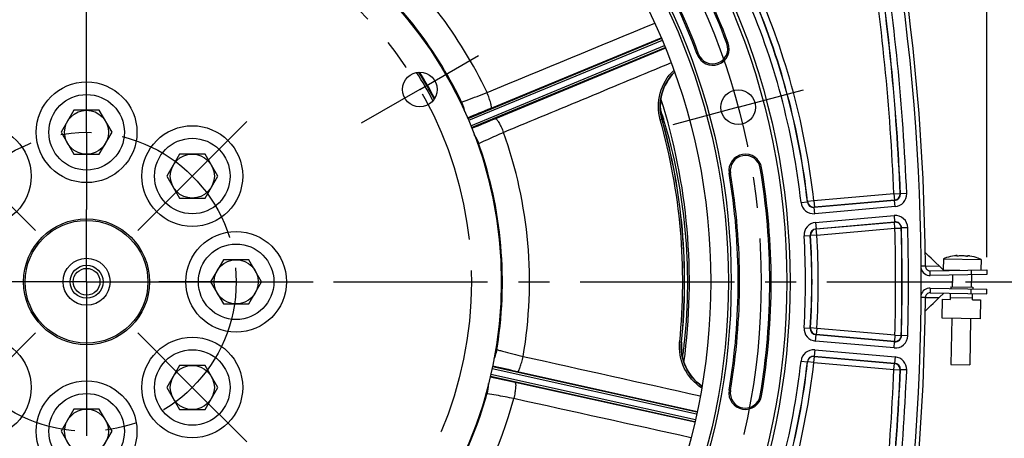
# Model space of a CAD drawing. Units: millimetres. Extents: x 0 to 594, y 0 to 420.
# Drawn here: x 456 to 534, y 245 to 278 of the extents above; entities that cross this region are included whole.
import ezdxf
from ezdxf.enums import TextEntityAlignment as Align

# ---------------------------------------------------------------- set-up
doc = ezdxf.new("R2010")
doc.units = ezdxf.units.MM
doc.header["$LTSCALE"] = 32.67
doc.linetypes.add('CENTER', pattern=[0.6, 0.375, -0.075, 0.075, -0.075])
doc.layers.get('0').update_dxf_attribs({"linetype": 'CONTINUOUS'})
for name, color, linetype in [('02___PRT_ALL_AXES', 7, 'CONTINUOUS'), ('3_ALL_AXES', 7, 'CONTINUOUS'), ('7_ALL_FEATURES', 7, 'CONTINUOUS'), ('AXE_PRT_REF', 7, 'CONTINUOUS'), ('AXES', 7, 'CONTINUOUS'), ('DEFAULT_1', 7, 'CENTER'), ('SOLIDES', 7, 'CONTINUOUS')]:
    doc.layers.add(name, color=color, linetype=linetype)
doc.styles.get("Standard").update_dxf_attribs({"font": 'txt', "width": 0.85})
doc.styles.add('TEXTSTYLE_5', font='txt', dxfattribs={"width": 0.6})
doc.dimstyles.new('DIMSTYLE_2', dxfattribs={"dimtxt": 3.5, "dimasz": 3.5, "dimexe": 1.5, "dimexo": 1, "dimgap": 0.875, "dimtad": 1, "dimdec": 1, "dimlfac": 4, "dimtxsty": 'STANDARD', "dimblk": '_FILLED', "dimblk1": '_FILLED', "dimblk2": '_FILLED', "dimcen": 0.09, "dimclrt": 5, "dimadec": 0, "dimazin": 0, "dimtfac": 1, "dimtdec": 1, "dimtofl": 0, "dimtmove": 0, "dimatfit": 3, "dimldrblk": '_FILLED', "dimfxl": 1, "dimtolj": 1, "dimarcsym": 0})
doc.dimstyles.new('DIMSTYLE_4', dxfattribs={"dimtxt": 3.5, "dimasz": 3.5, "dimexe": 1.5, "dimexo": 1, "dimgap": 0.875, "dimtad": 1, "dimdec": 4, "dimlfac": 4, "dimtxsty": 'STANDARD', "dimblk": '_FILLED', "dimblk1": '_FILLED', "dimblk2": '_FILLED', "dimcen": 0.09, "dimclrt": 5, "dimadec": 0, "dimazin": 0, "dimtp": 0.0001, "dimtm": 0.0001, "dimtfac": 1, "dimtdec": 4, "dimtofl": 0, "dimtmove": 0, "dimatfit": 3, "dimldrblk": '_FILLED', "dimfxl": 1, "dimtolj": 1, "dimarcsym": 0})
doc.dimstyles.new('DIMSTYLE_5', dxfattribs={"dimtxt": 3.5, "dimasz": 3.5, "dimexe": 1.5, "dimexo": 1, "dimgap": 0.875, "dimtad": 1, "dimdec": 4, "dimlfac": 4, "dimtxsty": 'STANDARD', "dimblk": '_FILLED', "dimblk1": '_FILLED', "dimblk2": '_FILLED', "dimcen": 0.09, "dimclrt": 5, "dimadec": 0, "dimazin": 0, "dimtol": 1, "dimtp": 1, "dimtm": 3, "dimtfac": 0.6, "dimtdec": 4, "dimtofl": 0, "dimtmove": 0, "dimatfit": 3, "dimldrblk": '_FILLED', "dimfxl": 1, "dimtolj": 1, "dimarcsym": 0})
doc.dimstyles.new('DIMSTYLE_7', dxfattribs={"dimtxt": 3.5, "dimasz": 3.5, "dimexe": 1.5, "dimexo": 1, "dimgap": 0.875, "dimtad": 1, "dimlfac": 4, "dimtxsty": 'STANDARD', "dimblk": '_FILLED', "dimblk1": '_FILLED', "dimblk2": '_FILLED', "dimcen": 0.09, "dimclrt": 5, "dimadec": 0, "dimazin": 0, "dimtfac": 1, "dimtofl": 0, "dimtmove": 0, "dimatfit": 3, "dimldrblk": '_FILLED', "dimfxl": 1, "dimtolj": 1, "dimarcsym": 0})

# ---------------------------------------------------------------- blocks, each defined once
blk = doc.blocks.new('_FILLED')
at = {"color": 0, "linetype": 'BYBLOCK'}
blk.add_solid([(0, 0), (-1, 0.214), (-1, -0.214)], dxfattribs=at)
blk = doc.blocks.new('*D7')
at = {"color": 2, "linetype": 'CONTINUOUS'}
for p, q in [((461.867, 352.246), (561.8, 352.246)), ((560.3, 352.246), (560.3, 271.176)), ((560.3, 190.106), (560.3, 271.176)), ((519.065, 190.106), (561.8, 190.106))]:
    blk.add_line(p, q, dxfattribs=at)
at = {"color": 2, "linetype": 'CONTINUOUS', "xscale": 3.5, "yscale": 3.5, "zscale": 3.5}
for p, rotation in [((560.3, 352.246), 90), ((560.3, 190.106), 270)]:
    blk.add_blockref('_FILLED', p, dxfattribs=dict(at, rotation=rotation))
at = {"color": 5, "linetype": 'CONTINUOUS', "insert": (555.925, 268.859), "char_height": 3.5, "width": 14.875, "attachment_point": 2, "rotation": 90, "line_spacing_factor": 0.9}
blk.add_mtext('648,6', dxfattribs=at)
blk = doc.blocks.new('*D10')
at = {"color": 2, "linetype": 'CONTINUOUS'}
for p, q in [((542.933, 257.606), (548.766, 257.606)), ((547.266, 257.606), (547.266, 223.856)), ((547.266, 190.106), (547.266, 223.856)), ((519.065, 190.106), (548.766, 190.106))]:
    blk.add_line(p, q, dxfattribs=at)
at = {"color": 2, "linetype": 'CONTINUOUS', "xscale": 3.5, "yscale": 3.5, "zscale": 3.5}
for p, rotation in [((547.266, 257.606), 90), ((547.266, 190.106), 270)]:
    blk.add_blockref('_FILLED', p, dxfattribs=dict(at, rotation=rotation))
at = {"color": 5, "linetype": 'CONTINUOUS', "style": 'TEXTSTYLE_5', "width": 0.6}
for s, p in [('+1', (543.416, 228.319)), ('-3', (546.216, 228.319))]:
    blk.add_text(s, height=2.1, rotation=90, dxfattribs=at).set_placement(p, align=Align.CENTER)
at = {"color": 5, "linetype": 'CONTINUOUS', "width": 0.85}
blk.add_text('270', height=3.5, rotation=90, dxfattribs=at).set_placement((545.516, 222.596), align=Align.CENTER)
blk = doc.blocks.new('*D20')
at = {"color": 2, "linetype": 'CONTINUOUS'}
for p, q in [((389.565, 359.343), (389.565, 377.501)), ((532.565, 353.641), (532.565, 377.501)), ((389.565, 376.001), (461.065, 376.001)), ((532.565, 376.001), (461.065, 376.001)), ((389.565, 333.735), (389.565, 357.163)), ((532.565, 325.24), (532.565, 351.685)), ((389.565, 285.817), (389.565, 331.556)), ((532.565, 259.56), (532.565, 323.454)), ((389.565, 258.391), (389.565, 282.412))]:
    blk.add_line(p, q, dxfattribs=at)
at = {"color": 2, "linetype": 'CONTINUOUS', "xscale": 3.5, "yscale": 3.5, "zscale": 3.5, "rotation": 180}
blk.add_blockref('_FILLED', (389.565, 376.001), dxfattribs=at)
at = {"color": 2, "linetype": 'CONTINUOUS', "xscale": 3.5, "yscale": 3.5, "zscale": 3.5}
blk.add_blockref('_FILLED', (532.565, 376.001), dxfattribs=at)
at = {"color": 5, "linetype": 'CONTINUOUS', "insert": (461.065, 380.376), "char_height": 3.5, "width": 8.925, "attachment_point": 2, "line_spacing_factor": 0.9}
blk.add_mtext('572', dxfattribs=at)
blk = doc.blocks.new('*D27')
at = {"color": 2, "linetype": 'CONTINUOUS'}
for p, q in [((462.065, 324.231), (548.766, 324.231)), ((547.266, 324.231), (547.266, 290.919)), ((547.266, 257.606), (547.266, 290.919)), ((530.885, 257.606), (548.766, 257.606))]:
    blk.add_line(p, q, dxfattribs=at)
at = {"color": 2, "linetype": 'CONTINUOUS', "xscale": 3.5, "yscale": 3.5, "zscale": 3.5}
for p, rotation in [((547.266, 324.231), 90), ((547.266, 257.606), 270)]:
    blk.add_blockref('_FILLED', p, dxfattribs=dict(at, rotation=rotation))
at = {"color": 5, "linetype": 'CONTINUOUS', "insert": (542.891, 290.919), "char_height": 3.5, "width": 14.875, "attachment_point": 2, "rotation": 90, "line_spacing_factor": 0.9}
blk.add_mtext('266,5', dxfattribs=at)

msp = doc.modelspace()

# ---------------------------------------------------------------- linework, layer by layer
at = {"color": 7, "linetype": 'CONTINUOUS'}
for p, q in [((460.055096, 271.231095), (459.044733, 269.481095)), ((462.075822, 271.231095), (460.055096, 271.231095)), ((463.086185, 269.481095), (462.075822, 271.231095)), ((506.87983, 270.572123), (506.891983, 270.532165)), ((459.044733, 269.481095), (460.055096, 267.731095)), ((462.075822, 267.731095), (463.086185, 269.481095)), ((460.055096, 267.731095), (462.075822, 267.731095)), ((468.451989, 267.752988), (467.441626, 266.002988)), ((470.472715, 267.752988), (468.451989, 267.752988)), ((471.483078, 266.002988), (470.472715, 267.752988)), ((467.441626, 266.002988), (468.451989, 264.252988)), ((470.472715, 264.252988), (471.483078, 266.002988)), ((468.451989, 264.252988), (470.472715, 264.252988)), ((530.191282, 259.643654), (530.191537, 259.644606)), ((530.211028, 259.637594), (530.211714, 259.67691)), ((530.211978, 259.637524), (530.212665, 259.676894)), ((531.022367, 259.623378), (531.023055, 259.662748)), ((531.02332, 259.623414), (531.024006, 259.662732)), ((471.930096, 259.356095), (470.919733, 257.606095)), ((473.950822, 259.356095), (471.930096, 259.356095)), ((474.961185, 257.606095), (473.950822, 259.356095)), ((527.684648, 258.853314), (527.341481, 258.850873)), ((527.684648, 258.853314), (528.784457, 258.861136)), ((528.784458, 258.861136), (528.515873, 259.121926)), ((529.157454, 258.500937), (528.784055, 258.861525)), ((529.36513, 259.524382), (529.366708, 259.522748)), ((531.043044, 259.629743), (531.043265, 259.628782)), ((531.863115, 259.479173), (531.864749, 259.480751)), ((528.066183, 258.481038), (532.565498, 258.559574)), ((528.072728, 258.106095), (528.066183, 258.481038)), ((531.315688, 258.537758), (531.322233, 258.162815)), ((532.565498, 258.559574), (532.572043, 258.184631)), ((470.919733, 257.606095), (471.930096, 255.856095)), ((473.950822, 255.856095), (474.961185, 257.606095)), ((528.072728, 257.106095), (528.066183, 256.731152)), ((528.066183, 256.731152), (532.565498, 256.652616)), ((528.784055, 256.350665), (529.157455, 256.711254)), ((529.68221, 256.202868), (529.690936, 256.702792)), ((529.699662, 257.202716), (529.697481, 257.077735)), ((529.699662, 257.202716), (531.449396, 257.172174)), ((531.315688, 256.674432), (531.322233, 257.049375)), ((531.431943, 256.172326), (531.440669, 256.67225)), ((531.449396, 257.172174), (531.447214, 257.047193)), ((532.565498, 256.652616), (532.572043, 257.027559)), ((471.930096, 255.856095), (473.950822, 255.856095)), ((527.684648, 256.358876), (527.341481, 256.361317)), ((527.684648, 256.358876), (528.784457, 256.351054)), ((529.031126, 254.714004), (529.057305, 256.213776)), ((529.057305, 256.213776), (529.68221, 256.202868)), ((531.434125, 256.297307), (529.684391, 256.327849)), ((531.431943, 256.172326), (532.056848, 256.161419)), ((532.056848, 256.161419), (532.030669, 254.661647)), ((527.673657, 255.28004), (527.943712, 255.538596)), ((532.030669, 254.661647), (529.031126, 254.714004)), ((468.451989, 250.959202), (467.441626, 249.209202)), ((470.472715, 250.959202), (468.451989, 250.959202)), ((471.483078, 249.209202), (470.472715, 250.959202)), ((467.441626, 249.209202), (468.451989, 247.459202)), ((470.472715, 247.459202), (471.483078, 249.209202)), ((460.055096, 247.481095), (459.044733, 245.731095)), ((462.075822, 247.481095), (460.055096, 247.481095)), ((463.086185, 245.731095), (462.075822, 247.481095)), ((468.451989, 247.459202), (470.472715, 247.459202)), ((459.044733, 245.731095), (460.055096, 243.981095)), ((462.075822, 243.981095), (463.086185, 245.731095))]:
    msp.add_line(p, q, dxfattribs=at)
at = {"color": 3, "linetype": 'CONTINUOUS'}
for p, q in [((532.572043, 258.184631), (528.072728, 258.106095)), ((528.072728, 257.106095), (532.572043, 257.027559))]:
    msp.add_line(p, q, dxfattribs=at)
at = {"color": 7, "linetype": 'CONTINUOUS'}
for points in [[(528.515873, 259.121926), (528.333068, 259.298758), (528.150071, 259.475235), (527.966881, 259.651357), (527.7835, 259.827125), (527.673657, 259.93215)], [(527.943712, 255.538596), (528.126924, 255.714672), (528.309944, 255.891103), (528.492772, 256.067887), (528.675407, 256.245026), (528.784458, 256.351054)]]:
    msp.add_lwpolyline(points, dxfattribs=at)
for centre, radius in [((461.065459, 257.606095), 55.620636), ((461.065459, 257.606095), 51.1975), ((461.065459, 257.606095), 50.980994), ((461.065459, 257.606095), 49.575911), ((461.065459, 257.606095), 32.94), ((487.531195, 272.886095), 1.375), ((461.065459, 269.481095), 3), ((512.81735, 271.472972), 1.381546), ((461.065459, 269.481095), 1.75), ((469.462352, 266.002988), 3), ((469.462352, 266.002988), 1.75), ((472.940459, 257.606095), 3), ((472.940459, 257.606095), 1.75), ((469.462352, 249.209202), 3), ((469.462352, 249.209202), 1.75), ((461.065459, 245.731095), 3), ((461.065459, 245.731095), 1.75)]:
    msp.add_circle(centre, radius, dxfattribs=at)
for centre, radius, start, end in [((352.314083, 257.606095), 175.375, 0.4074753, 18.50604099), ((461.065459, 257.606095), 54.370636, 20.41735465, 39.58264535), ((461.065459, 257.606095), 51.754364, 20.41735465, 39.58264535), ((510.79438, 276.117263), 1.308136, 200.41735465, 20.41735465), ((510.389683, 271.559802), 3.759975, 134.33622394, 195.78252861), ((461.065459, 257.606095), 47.875, 352.3167523, 17.68314987), ((464.298226, 257.598995), 44.513987, 16.94414816, 17.95307972), ((461.065459, 257.606095), 47.5, 354.20385756, 15.79715638), ((464.319881, 257.606099), 44.491202, 353.77969779, 16.88973833), ((513.387552, 266.439414), 1.308136, 9.58264535, 189.58264535), ((461.065459, 257.606095), 51.754364, 350.41735465, 9.58264535), ((461.065459, 257.606095), 54.370636, 350.41735465, 9.58264535), ((530.55185, 255.888131), 3.822957, 98.13499003, 108.05961887), ((530.408575, 256.555406), 3.142479, 96.2155543, 97.27055309), ((530.457162, 259.507109), 0.299103, 151.58575719, 152.6322053), ((530.223501, 259.799595), 0.162501, 265.91219114, 266.73745281), ((530.789755, 257.096754), 2.594793, 96.97867234, 101.11276857), ((530.35627, 257.104306), 2.594808, 76.88726662, 81.02135127), ((530.924083, 257.977669), 1.700059, 81.77217025, 82.97616417), ((530.718326, 256.550011), 3.142467, 80.72943068, 81.78443149), ((530.55185, 255.888131), 3.822957, 69.94038113, 79.86500997), ((528.059639, 258.855981), 0.375, 180.4074753, 271), ((531.016515, 259.785608), 0.162356, 271.28186976, 272.08667758), ((528.059639, 256.356209), 0.375, 89, 179.5925247), ((352.314083, 257.606095), 175.375, 341.49395901, 359.5925247), ((512.063381, 252.429424), 3.759984, 174.20446677, 235.66365412), ((464.305179, 257.607566), 44.505977, 352.24102194, 353.77987182), ((513.387552, 248.772776), 1.308136, 170.41735465, 350.41735465)]:
    msp.add_arc(centre, radius, start, end, dxfattribs=at)
at = {"color": 3, "linetype": 'CONTINUOUS'}
for centre, start, end in [((528.059639, 258.855981), 196.05370651, 271), ((528.059639, 256.356209), 89, 163.94629338)]:
    msp.add_arc(centre, 0.75, start, end, dxfattribs=at)
at = {"color": 7, "linetype": 'CONTINUOUS'}
for points, knots in [([(530.212705, 259.679226), (530.212734, 259.68055), (530.209117, 259.683647), (530.196015, 259.685919), (530.167857, 259.687203), (530.123158, 259.684767), (530.088034, 259.681558), (530.068341, 259.679413)], [0, 0, 0, 0, 0.027093007, 0.080108663, 0.279595157, 0.594583731, 1, 1, 1, 1]), ([(530.211917, 259.637508), (530.206767, 259.637876), (530.200769, 259.638302), (530.191256, 259.641486), (530.191285, 259.643671)], [0, 0, 0, 0, 0.702530127, 1, 1, 1, 1]), ([(530.194092, 259.649435), (530.195518, 259.652069), (530.200852, 259.661557), (530.206832, 259.67071), (530.211714, 259.67691)], [0, 0, 0, 0, 0.275152081, 1, 1, 1, 1]), ([(530.289633, 259.642894), (530.277099, 259.640433), (530.251987, 259.637475), (530.226693, 259.636647), (530.214253, 259.637358)], [0, 0, 0, 0, 0.506200845, 1, 1, 1, 1]), ([(530.618018, 259.678853), (530.605314, 259.679075), (530.557407, 259.679163), (530.509435, 259.676598), (530.474488, 259.672324)], [0, 0, 0, 0, 0.265175977, 1, 1, 1, 1]), ([(530.761232, 259.667318), (530.750382, 259.669032), (530.702882, 259.675399), (530.654942, 259.678209), (530.618018, 259.678853)], [0, 0, 0, 0, 0.22925248, 1, 1, 1, 1]), ([(531.13197, 259.66497), (531.116895, 259.666815), (531.090839, 259.669792), (531.055323, 259.671328), (531.036643, 259.671445), (531.023174, 259.668021), (531.023098, 259.665113)], [0, 0, 0, 0, 0.412308644, 0.725058412, 0.921017076, 1, 1, 1, 1]), ([(531.024006, 259.662732), (531.025675, 259.660453), (531.032843, 259.649951), (531.038809, 259.638672), (531.043044, 259.629743)], [0, 0, 0, 0, 0.222312991, 1, 1, 1, 1]), ([(531.020147, 259.623293), (531.007682, 259.623012), (530.982413, 259.624722), (530.957401, 259.628556), (530.944948, 259.631456)], [0, 0, 0, 0, 0.493703975, 1, 1, 1, 1]), ([(531.043263, 259.628798), (531.043214, 259.626612), (531.033596, 259.623767), (531.027585, 259.623549), (531.022426, 259.62336)], [0, 0, 0, 0, 0.297553774, 1, 1, 1, 1])]:
    msp.add_open_spline(points, degree=3, knots=knots, dxfattribs=at)
for points in [[(530.211714, 259.67691), (530.212233, 259.67757), (530.212687, 259.678387), (530.212705, 259.679226)], [(531.023098, 259.665113), (531.023075, 259.664263), (531.023504, 259.663417), (531.024006, 259.662732)]]:
    msp.add_open_spline(points, degree=3, dxfattribs=at)
at = {"layer": '02___PRT_ALL_AXES', "color": 7, "linetype": 'CONTINUOUS'}
for p, q in [((529.113486, 259.432385), (529.098226, 258.558133)), ((529.113486, 259.432385), (532.113029, 259.380027)), ((532.113029, 259.380027), (532.098566, 258.551423)), ((529.105321, 258.551282), (530.423382, 258.528275)), ((529.840989, 258.13696), (529.824643, 257.200534)), ((531.341662, 258.162476), (531.324415, 257.174356)), ((529.781012, 254.700915), (529.717101, 251.039461)), ((531.280784, 254.674736), (531.216873, 251.013282)), ((529.717135, 251.03946), (531.216839, 251.013282))]:
    msp.add_line(p, q, dxfattribs=at)
for centre in [(461.065459, 269.481095), (452.668566, 266.002988), (469.462352, 266.002988), (472.940459, 257.606095), (452.668566, 249.209202), (469.462352, 249.209202), (461.065459, 245.731095)]:
    msp.add_circle(centre, 4, dxfattribs=at)
for start, end in [(108.0826891, 112.08877244), (65.91122756, 69.9173109)]:
    msp.add_arc((530.551849, 255.888131), 3.825, start, end, dxfattribs=at)
at = {"layer": '3_ALL_AXES', "color": 2, "linetype": 'CENTER'}
for p, q in [((469.462352, 266.002988), (473.793381, 270.334017)), ((469.462352, 266.002988), (465.131323, 261.671959)), ((472.940459, 257.606095), (466.815459, 257.606095)), ((472.940459, 257.606095), (479.065459, 257.606095))]:
    msp.add_line(p, q, dxfattribs=at)
at = {"layer": '7_ALL_FEATURES', "color": 7, "linetype": 'CONTINUOUS'}
for radius in [5, 4.874992, 1.8625, 1.3125, 1.0625]:
    msp.add_circle((461.065459, 257.606095), radius, dxfattribs=at)
at = {"layer": 'AXE_PRT_REF', "color": 2, "linetype": 'CENTER'}
for q in [(461.065459, 261.60612), (457.065434, 257.606095), (465.065484, 257.606095), (461.065459, 253.60607)]:
    msp.add_line((461.065459, 257.606095), q, dxfattribs=at)
at = {"layer": 'AXES', "color": 2, "linetype": 'CENTER'}
for q in [(518.009201, 272.864125), (507.625499, 270.08182)]:
    msp.add_line((512.81735, 271.472972), q, dxfattribs=at)
msp.add_circle((461.065459, 257.606095), 53.5775, dxfattribs=at)
at = {"layer": 'DEFAULT_1', "color": 2, "linetype": 'CENTER'}
for p, q in [((461.065459, 275.606095), (461.065459, 288.166095)), ((461.065459, 269.481095), (461.065459, 275.606095)), ((487.531195, 272.886095), (492.186082, 275.573595)), ((487.531195, 272.886095), (482.876309, 270.198595)), ((461.065459, 269.481095), (461.065459, 263.356095)), ((452.668566, 266.002988), (456.999595, 261.671959)), ((461.065459, 257.606095), (461.065459, 263.356095)), ((461.065459, 257.606095), (452.065459, 257.606095)), ((461.065459, 257.606095), (529.885287, 257.606095)), ((461.065459, 257.606095), (461.065459, 187.183798)), ((452.668566, 249.209202), (456.999595, 253.540231)), ((469.462352, 249.209202), (465.131323, 253.540231)), ((469.462352, 249.209202), (473.793381, 244.878173))]:
    msp.add_line(p, q, dxfattribs=at)
for radius in [30.56, 11.875]:
    msp.add_circle((461.065459, 257.606095), radius, dxfattribs=at)
at = {"layer": 'SOLIDES', "color": 7, "linetype": 'CONTINUOUS'}
for p, q in [((487.027201, 278.005436), (486.964346, 277.959769)), ((487.26168, 277.712375), (487.194485, 277.663555)), ((487.199956, 277.656458), (487.267123, 277.705258)), ((487.426654, 277.35767), (487.489309, 277.403193)), ((506.722072, 276.924426), (491.352183, 270.55801)), ((493.191372, 271.408485), (506.694584, 276.990138)), ((488.06317, 276.622002), (487.996227, 276.573365)), ((488.273101, 276.311065), (488.210539, 276.26561)), ((488.278116, 276.303637), (488.215635, 276.258242)), ((506.779474, 276.785846), (491.410654, 270.419873)), ((491.583688, 270.002773), (506.952281, 276.368653)), ((491.639602, 269.863577), (507.009683, 276.230073)), ((507.036711, 276.16417), (493.541674, 270.562783)), ((511.917135, 276.535199), (512.020334, 276.573614)), ((488.488045, 275.992705), (488.426244, 275.947804)), ((509.671625, 275.699327), (509.568425, 275.660912)), ((488.709898, 272.178252), (488.68473, 272.225889)), ((506.62473, 270.493735), (506.761644, 270.532499)), ((492.043502, 268.978948), (491.986671, 268.960483)), ((492.200642, 268.635797), (492.11371, 268.607552)), ((492.20341, 268.627278), (492.116691, 268.599102)), ((492.238517, 268.579383), (492.223187, 268.571105)), ((492.316274, 268.269677), (492.23986, 268.244848)), ((492.53952, 267.323037), (492.609369, 267.345732)), ((492.647941, 266.964016), (492.72086, 266.987708)), ((492.650483, 266.955423), (492.723523, 266.979155)), ((492.755003, 266.595175), (492.832895, 266.620484)), ((512.206249, 266.23998), (512.097668, 266.221648)), ((514.568854, 266.638848), (514.677435, 266.657179)), ((525.183203, 264.587239), (518.825569, 264.031018)), ((525.183203, 264.587239), (525.68272, 264.607411)), ((525.183203, 264.587239), (525.226775, 264.089217)), ((525.70115, 264.591143), (525.68272, 264.607411)), ((526.200669, 264.611271), (525.70115, 264.591147)), ((517.816082, 263.901574), (518.312958, 263.956694)), ((518.32871, 263.97575), (518.312958, 263.956691)), ((518.825569, 264.031018), (518.32871, 263.97575)), ((518.825569, 264.031018), (518.86914, 263.532996)), ((525.245212, 264.073003), (518.853395, 263.513791)), ((525.226775, 264.089217), (518.86914, 263.532996)), ((525.288774, 263.57498), (518.896976, 263.015771)), ((525.245212, 264.073003), (525.226775, 264.089217)), ((525.288774, 263.57498), (525.245203, 264.073002)), ((518.86914, 263.532996), (518.853395, 263.513791)), ((518.896976, 263.015771), (518.853405, 263.513792)), ((518.957766, 262.320942), (525.202152, 262.867255)), ((525.202152, 262.867255), (525.245723, 262.369234)), ((518.957766, 262.320942), (519.001337, 261.822921)), ((519.001327, 261.82292), (525.245732, 262.369234)), ((519.020168, 261.806741), (525.228434, 262.349894)), ((525.228434, 262.349894), (525.245732, 262.369234)), ((525.272005, 261.851872), (525.228434, 262.349894)), ((518.047111, 261.2609), (518.546009, 261.2929)), ((518.546009, 261.292903), (518.564831, 261.276869)), ((519.063739, 261.308719), (518.564831, 261.276869)), ((519.001327, 261.82292), (519.020168, 261.806741)), ((519.063739, 261.308719), (519.020168, 261.806741)), ((519.063739, 261.308719), (525.272005, 261.851872)), ((525.272005, 261.851872), (525.771778, 261.864141)), ((525.771778, 261.864141), (525.789066, 261.883539)), ((526.288838, 261.895859), (525.789066, 261.883535)), ((494.063178, 258.84958), (493.981688, 258.849579)), ((494.069072, 258.474665), (493.993924, 258.474665)), ((494.069213, 258.465707), (493.994193, 258.465707)), ((494.075107, 258.090731), (494.001645, 258.090731)), ((493.993924, 256.737525), (494.067895, 256.737525)), ((493.994193, 256.746483), (494.06818, 256.746483)), ((494.001645, 257.121436), (494.080117, 257.121436)), ((493.981688, 256.362611), (494.05596, 256.362611)), ((518.047111, 253.95129), (518.546009, 253.91929)), ((518.564831, 253.935321), (518.546009, 253.919287)), ((519.063739, 253.903471), (518.564831, 253.935321)), ((518.957766, 252.891248), (519.001337, 253.389269)), ((519.020168, 253.405449), (519.001327, 253.38927)), ((525.245732, 252.842956), (519.001327, 253.38927)), ((519.063739, 253.903471), (519.020168, 253.405449)), ((525.228434, 252.862296), (519.020168, 253.405449)), ((525.272005, 253.360318), (519.063739, 253.903471)), ((508.167975, 252.824077), (508.309521, 252.809731)), ((508.322616, 252.809103), (508.309521, 252.809731)), ((525.202152, 252.344935), (518.957766, 252.891248)), ((525.202152, 252.344935), (525.245723, 252.842956)), ((525.272005, 253.360318), (525.228434, 252.862296)), ((525.245732, 252.842956), (525.228434, 252.862296)), ((525.272005, 253.360318), (525.771778, 253.348049)), ((525.789066, 253.328651), (525.771778, 253.348049)), ((526.288838, 253.316331), (525.789066, 253.328655)), ((518.896976, 252.196419), (518.853405, 251.698398)), ((518.896976, 252.196419), (525.288774, 251.63721)), ((517.816082, 251.310616), (518.312958, 251.255496)), ((518.312958, 251.255499), (518.32871, 251.23644)), ((518.825569, 251.181172), (518.32871, 251.23644)), ((518.825569, 251.181172), (518.86914, 251.679194)), ((518.825569, 251.181172), (525.183203, 250.624951)), ((518.853395, 251.698399), (525.245212, 251.139187)), ((518.853395, 251.698399), (518.86914, 251.679194)), ((518.86914, 251.679194), (525.226775, 251.122973)), ((525.183203, 250.624951), (525.226775, 251.122973)), ((525.226775, 251.122973), (525.245212, 251.139187)), ((525.288774, 251.63721), (525.245203, 251.139188)), ((493.174825, 250.256355), (509.415507, 246.655882)), ((509.513247, 247.096744), (493.272483, 250.697235)), ((509.545714, 247.243186), (493.303796, 250.843933)), ((495.298192, 250.485684), (509.560886, 247.312782)), ((525.183203, 250.624951), (525.68272, 250.604779)), ((525.68272, 250.604779), (525.70115, 250.621047)), ((526.200669, 250.600919), (525.70115, 250.621043)), ((493.140998, 250.110214), (509.383041, 246.50944)), ((509.367377, 246.439954), (495.100067, 249.592001)), ((492.894937, 248.714757), (492.877668, 248.716765)), ((512.206249, 248.97221), (512.097668, 248.990542)), ((492.723073, 248.223763), (492.647941, 248.248174)), ((492.725752, 248.232311), (492.650483, 248.256767)), ((492.830603, 248.592451), (492.755003, 248.617015)), ((514.568854, 248.573342), (514.677435, 248.555011)), ((492.610919, 247.865931), (492.539513, 247.889131)), ((492.11371, 246.604638), (492.186008, 246.581147)), ((492.116691, 246.613088), (492.189064, 246.589573)), ((492.239853, 246.96732), (492.316973, 246.942262)), ((491.986671, 246.251707), (492.058112, 246.228495))]:
    msp.add_line(p, q, dxfattribs=at)
for radius in [55.870674, 55.620712]:
    msp.add_circle((461.065459, 257.606095), radius, dxfattribs=at)
for centre, radius, start, end in [((352.315459, 257.606095), 175.032726, 341.49397034, 18.50602966), ((461.065459, 257.606095), 54.260519, 20.41735465, 39.58264535), ((461.065459, 257.606095), 51.864481, 20.41735465, 39.58264535), ((352.315459, 257.606095), 173.008651, 2.31259356, 9.12452648), ((352.315459, 257.606095), 173.508575, 2.31259356, 9.12452648), ((352.315459, 257.606095), 173.526335, 2.30698098, 9.13231401), ((352.315459, 257.606095), 174.026259, 2.30698218, 9.13231296), ((461.065459, 257.606095), 35.177062, 25.2962895, 49.7037082), ((461.065459, 257.606095), 33.022871, 25.16346963, 49.83666886), ((461.065459, 257.606095), 58.116349, 6.34718071, 23.65281929), ((461.065459, 257.606095), 57.098741, 6.33007352, 23.66992648), ((461.065459, 257.606095), 57.598665, 6.33007017, 23.66993004), ((461.065459, 257.606095), 57.616425, 6.34718071, 23.65281929), ((510.79438, 276.117263), 1.198019, 200.41735465, 20.41735465), ((461.065459, 257.606095), 31.042146, 27.60186319, 32.39744958), ((461.065459, 257.606095), 31.19194, 27.73053142, 32.27052004), ((461.065459, 257.606095), 31.25, 27.893749, 32.20782851), ((421.896395, 240.152067), 75.90552, 24.55792124, 24.71164767), ((489.454216, 271.128199), 1.588162, 24.19059538, 28.43844789), ((489.469769, 271.135199), 1.571106, 22.11266768, 24.19013091), ((489.488635, 271.142897), 1.55073, 20.53646335, 22.11157215), ((489.504657, 271.148902), 1.533619, 18.9588009, 20.53635001), ((487.113805, 270.32819), 4.061413, 18.10152311, 18.95079307), ((310.670484, 712.489046), 477.353052, 292.23674608, 292.47996607), ((484.360428, 269.462794), 6.947254, 13.73294747, 14.5679471), ((704.038293, -236.718593), 549.220558, 112.53602663, 112.74749094), ((461.065459, 257.606095), 47.345811, 354.22273644, 15.77519316), ((461.169504, 257.615821), 47.384382, 354.17860895, 15.81791906), ((461.065459, 257.606095), 35.177062, 350.2962895, 19.7037082), ((488.362852, 266.970775), 4.192584, 26.06233828, 27.23713781), ((461.065459, 257.606095), 33.022871, 350.16431878, 19.83579635), ((490.734112, 268.131692), 1.552391, 20.8046825, 26.02160278), ((490.697439, 268.11721), 1.591817, 19.62961347, 20.82311413), ((490.700258, 268.118133), 1.588851, 16.56427696, 19.63239809), ((492.779198, 267.537722), 1.173625, 116.90132371, 117.43187603), ((513.387552, 266.439414), 1.198019, 9.58264535, 189.58264535), ((461.065459, 257.606095), 51.864481, 350.41735465, 9.58264535), ((461.065459, 257.606095), 54.260519, 350.41735465, 9.58264535), ((525.183015, 264.587404), 0.500105, 275.01983081, 2.29276276), ((525.20187, 264.570813), 0.499693, 274.97591712, 2.3317149), ((525.201688, 264.570973), 0.999791, 274.99700663, 2.30997555), ((518.809783, 264.011752), 0.999789, 186.32690053, 275.00317299), ((518.80962, 264.011553), 0.499681, 186.30351071, 275.02583126), ((518.825731, 264.031215), 0.500106, 186.36761476, 274.97956594), ((525.289358, 261.871283), 0.99978, 1.40851357, 95.00397582), ((519.044848, 261.324951), 0.999789, 94.99682697, 183.67309951), ((525.271823, 261.851669), 0.500111, 1.42901127, 94.97721626), ((525.289533, 261.871479), 0.499678, 1.38298983, 95.02892122), ((461.065459, 257.606095), 57.098741, 356.33007352, 3.66992648), ((519.044653, 261.325118), 0.499681, 94.97416498, 183.69647711), ((461.065459, 257.606095), 57.598665, 356.33007004, 3.66992993), ((519.063933, 261.308553), 0.500106, 95.02043406, 183.63238524), ((461.065459, 257.606095), 57.616425, 356.34718071, 3.65281929), ((461.065459, 257.606095), 58.116349, 356.34718071, 3.65281929), ((352.315459, 257.606095), 173.008651, 358.59377246, 1.40622754), ((352.315459, 257.606095), 173.508575, 358.59377246, 1.40622754), ((352.315459, 257.606095), 173.526335, 358.58750935, 1.41249065), ((352.315459, 257.606095), 174.026259, 358.58751061, 1.41248939), ((519.044848, 253.887239), 0.999789, 176.32690049, 265.00317303), ((519.044653, 253.887072), 0.499681, 176.30352588, 265.02583486), ((519.063933, 253.903637), 0.500106, 176.36761476, 264.97956594), ((525.289358, 253.340907), 0.99978, 264.99603012, 358.59148049), ((525.271823, 253.360521), 0.500111, 265.02278374, 358.57098873), ((525.289541, 253.340702), 0.499667, 264.9700898, 358.61800019), ((489.579189, 253.122475), 4.187511, 342.75957844, 343.93760452), ((492.13267, 252.386677), 1.530129, 343.9594926, 345.61249836), ((492.10302, 252.394033), 1.560678, 345.6213802, 349.19808993), ((421.373141, 265.340254), 73.462221, 349.55177424, 349.71038395), ((492.073507, 252.399939), 1.590774, 349.18836481, 353.43815917), ((518.809783, 251.200438), 0.999789, 84.99680913, 173.67311735), ((487.074285, 253.908573), 6.812255, 338.73556397, 339.28645127), ((461.065459, 257.606095), 57.098741, 336.33007352, 353.66992648), ((461.065459, 257.606095), 57.598665, 336.33006995, 353.66992981), ((461.065459, 257.606095), 57.616425, 336.34718071, 353.65281929), ((461.065459, 257.606095), 58.116349, 336.34718071, 353.65281929), ((518.809627, 251.200629), 0.49969, 84.97499671, 173.6956627), ((518.825731, 251.180975), 0.500106, 85.02043406, 173.63238524), ((525.183015, 250.624786), 0.500105, 357.70723724, 84.98016919), ((525.20187, 250.641377), 0.499693, 357.66828618, 85.02408266), ((525.201688, 250.641217), 0.999791, 357.69002445, 85.00299337), ((598.782114, 716.500194), 477.366155, 257.23675961, 257.47996311), ((352.315459, 257.606095), 173.008651, 350.87547352, 357.68740644), ((352.315459, 257.606095), 173.508575, 350.87547352, 357.68740644), ((352.315459, 257.606095), 173.526335, 350.86768599, 357.69301902), ((352.315459, 257.606095), 174.026259, 350.86768704, 357.69301782), ((485.84282, 249.990465), 7.170412, 354.89799056, 356.25303441), ((376.562574, -286.691674), 549.227928, 77.53602716, 77.74748212), ((461.065459, 257.606095), 33.022871, 325.16385073, 344.83629465), ((491.367486, 249.220088), 1.591797, 341.56737546, 345.82689497), ((491.395248, 249.21359), 1.563289, 345.80866908, 349.20957331), ((491.432837, 249.206135), 1.52497, 349.22030125, 351.04076752), ((488.839486, 249.613671), 4.150152, 351.05960161, 352.07450529), ((513.387552, 248.772776), 1.198019, 170.41735465, 350.41735465), ((461.065459, 257.606095), 35.177062, 325.2962895, 344.7037082)]:
    msp.add_arc(centre, radius, start, end, dxfattribs=at)
for points in [[(492.869304, 272.637184), (497.308707, 274.470976), (501.747943, 276.305175), (506.187124, 278.139505)], [(507.490635, 274.992629), (503.054572, 273.150712), (498.618563, 271.308665), (494.182723, 269.466211)], [(495.739122, 251.676906), (500.427487, 250.632724), (505.115947, 249.588971), (509.804438, 248.545357)], [(509.067243, 245.219923), (504.376953, 246.255534), (499.686632, 247.291007), (494.996216, 248.32605)]]:
    msp.add_open_spline(points, degree=3, dxfattribs=at)
for points, knots in [([(506.627325, 270.4775), (506.435246, 271.156336), (506.420035, 272.644867), (507.196105, 273.917107), (507.70922, 274.396585)], [0, 0, 0, 0, 0.501141794, 1, 1, 1, 1]), ([(506.761628, 270.532493), (506.579542, 271.175763), (506.564426, 272.583927), (507.280312, 273.796668), (507.757584, 274.260432)], [0, 0, 0, 0, 0.501147708, 1, 1, 1, 1]), ([(490.987482, 271.930683), (491.086841, 271.965918), (491.71609, 272.19616), (492.342259, 272.434679), (492.869303, 272.637187)], [0, 0, 0, 0, 0.157338528, 1, 1, 1, 1]), ([(493.191372, 271.408485), (493.20415, 271.414348), (493.219604, 271.459289), (493.212549, 271.588381), (493.155666, 271.843462), (493.037117, 272.212133), (492.930614, 272.489536), (492.869402, 272.637225)], [0, 0, 0, 0, 0.032699801, 0.09424682, 0.31077136, 0.628128294, 1, 1, 1, 1]), ([(490.850731, 271.884503), (490.856953, 271.886173), (490.902877, 271.900596), (490.948204, 271.916754), (490.987482, 271.930683)], [0, 0, 0, 0, 0.133881995, 1, 1, 1, 1]), ([(491.084329, 271.210223), (491.076888, 271.238873), (491.042958, 271.366269), (491.005986, 271.492901), (490.974209, 271.590078)], [0, 0, 0, 0, 0.224516477, 1, 1, 1, 1]), ([(493.541693, 270.562737), (493.554868, 270.567631), (493.597576, 270.546795), (493.683861, 270.450534), (493.82401, 270.229957), (494.00087, 269.885445), (494.121715, 269.613985), (494.182864, 269.466267)], [0, 0, 0, 0, 0.032693924, 0.094233518, 0.310750939, 0.628113632, 1, 1, 1, 1]), ([(506.771462, 270.53714), (506.769771, 270.53641), (506.766845, 270.534147), (506.763345, 270.533015), (506.761628, 270.532493)], [0, 0, 0, 0, 0.50640248, 1, 1, 1, 1]), ([(492.090562, 268.889613), (492.07025, 268.929095), (491.996889, 269.066922), (491.918956, 269.202289), (491.860991, 269.297799)], [0, 0, 0, 0, 0.284397518, 1, 1, 1, 1]), ([(494.182725, 269.466206), (493.756969, 269.276818), (493.112342, 268.982762), (492.464602, 268.694249), (492.248186, 268.584345)], [0, 0, 0, 0, 0.657509072, 1, 1, 1, 1]), ([(509.916264, 249.170227), (509.327901, 249.553166), (508.343037, 250.670764), (508.098973, 252.138617), (508.169931, 252.840282)], [0, 0, 0, 0, 0.498850131, 1, 1, 1, 1]), ([(509.940256, 249.312724), (509.389904, 249.686397), (508.47458, 250.755861), (508.244569, 252.144591), (508.311877, 252.809492)], [0, 0, 0, 0, 0.498845855, 1, 1, 1, 1]), ([(493.446199, 251.499106), (493.456922, 251.527457), (493.503798, 251.653898), (493.547598, 251.781519), (493.578552, 251.881373)], [0, 0, 0, 0, 0.224771642, 1, 1, 1, 1]), ([(493.6539, 252.218146), (493.659959, 252.215944), (493.705865, 252.201415), (493.752276, 252.188649), (493.79245, 252.177527)], [0, 0, 0, 0, 0.133932264, 1, 1, 1, 1]), ([(493.79245, 252.177527), (493.894056, 252.149398), (494.541549, 251.977086), (495.191265, 251.813318), (495.739123, 251.676909)], [0, 0, 0, 0, 0.157351564, 1, 1, 1, 1]), ([(495.298192, 250.485684), (495.312021, 250.483158), (495.350458, 250.511107), (495.418723, 250.620899), (495.518436, 250.862476), (495.632787, 251.232471), (495.704657, 251.520793), (495.739226, 251.676884)], [0, 0, 0, 0, 0.032699801, 0.09424682, 0.31077136, 0.628128294, 1, 1, 1, 1]), ([(495.100057, 249.591952), (495.113657, 249.588404), (495.13669, 249.546839), (495.152158, 249.418496), (495.140443, 249.157425), (495.087714, 248.773774), (495.031001, 248.482093), (494.996364, 248.326016)], [0, 0, 0, 0, 0.032693924, 0.094233518, 0.310750939, 0.628113632, 1, 1, 1, 1]), ([(494.996215, 248.326046), (494.530709, 248.416693), (493.830203, 248.544426), (493.130955, 248.683507), (492.894937, 248.714757)], [0, 0, 0, 0, 0.665774445, 1, 1, 1, 1]), ([(492.949997, 249.041426), (492.953967, 249.069914), (492.967385, 249.1735), (492.978117, 249.27742), (492.984822, 249.352806)], [0, 0, 0, 0, 0.275386347, 1, 1, 1, 1])]:
    msp.add_open_spline(points, degree=3, knots=knots, dxfattribs=at)

# ---------------------------------------------------------------- dimensions: what is measured, and where the dimension line sits
at = {"color": 2, "linetype": 'CONTINUOUS'}
dim = msp.add_linear_dim(base=(532.565498, 376.00119), p1=(389.56542, 257.391487), p2=(532.565498, 258.559574), dimstyle='DIMSTYLE_7', dxfattribs=at)
dim.commit()
dim.dimension.update_dxf_attribs({"geometry": '*D20', "text_midpoint": (461.065459, 376.00119), "dimtype": 160})
for base, p1, p2, dimstyle, picture, middle in [((560.299859, 352.245966), (518.065459, 190.106095), (460.867295, 352.245966), 'DIMSTYLE_2', '*D7', (560.299859, 268.859492)), ((547.266157, 324.231095), (529.885287, 257.606095), (461.065459, 324.231095), 'DIMSTYLE_4', '*D27', (547.266157, 290.918595)), ((547.266157, 257.606095), (518.065459, 190.106095), (541.932979, 257.606095), 'DIMSTYLE_5', '*D10', (547.266157, 223.856095))]:
    dim = msp.add_linear_dim(base=base, p1=p1, p2=p2, angle=90, dimstyle=dimstyle, dxfattribs=at)
    dim.commit()
    dim.dimension.update_dxf_attribs({"geometry": picture, "text_midpoint": middle, "dimtype": 160})

doc.saveas('drawing.dxf')
